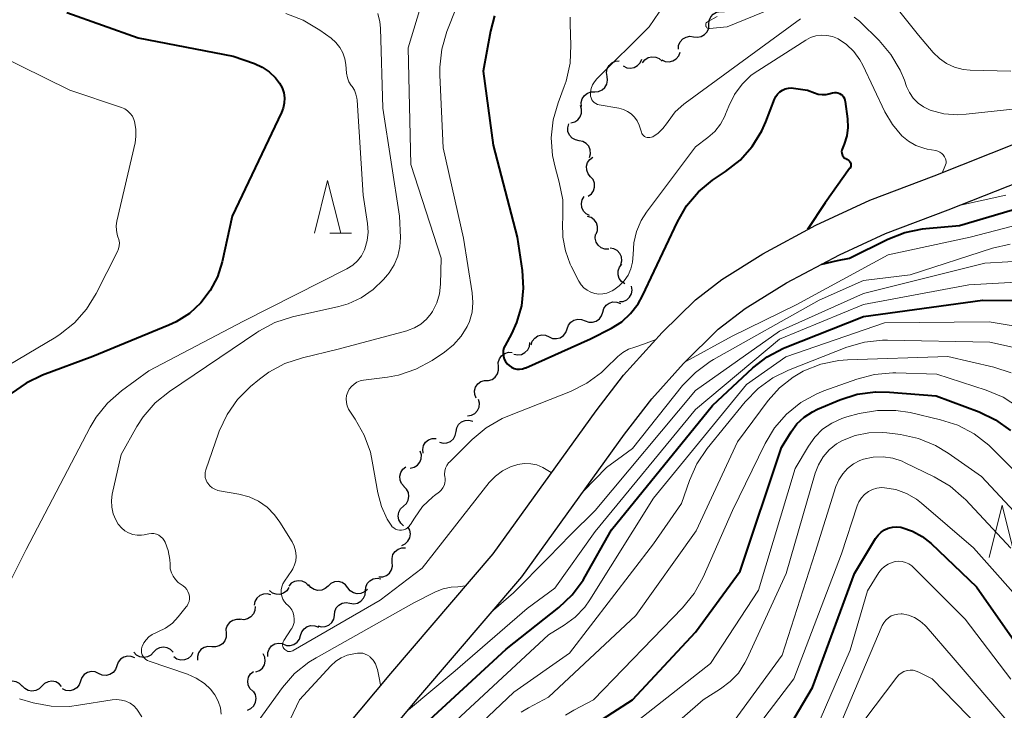
# Model space of a CAD drawing. Units: metres. Extents: x -68000 to -66000, y 21000 to 22500.
# Drawn here: x -67353 to -67260, y 21380 to 21446 of the extents above; entities that cross this region are included whole.
import ezdxf

# ---------------------------------------------------------------- set-up
doc = ezdxf.new("R2010")
doc.units = ezdxf.units.M
for name, color, linetype, lineweight in [('210100_道路縁(街区線)', 7, 'Continuous', 30), ('510200_細流', 7, 'Continuous', 30), ('633200_針葉樹林', 7, 'Continuous', 13), ('710100_等高線(計曲線)', 7, 'Continuous', 40), ('710200_等高線(主曲線)', 7, 'Continuous', 13)]:
    doc.layers.add(name, color=color, linetype=linetype, lineweight=lineweight)

msp = doc.modelspace()

# ---------------------------------------------------------------- linework, layer by layer
at = {"layer": '210100_道路縁(街区線)', "linetype": 'Continuous', "lineweight": 30, "flags": 128}
for points in [[(-67347.78, 21349.9), (-67338.56, 21359.52), (-67332.89, 21365.67), (-67318, 21383.5), (-67308.26, 21394.87), (-67298.46, 21408.49), (-67295.85, 21411.88), (-67292.16, 21415.95), (-67289.01, 21419.04), (-67286.48, 21420.98), (-67282.58, 21423.43), (-67277.54, 21426.13), (-67272.4, 21428.51), (-67266.28, 21430.83), (-67258.23, 21434.03)], [(-67345.23, 21347.49), (-67335.97, 21357.16), (-67330.27, 21363.35), (-67315.33, 21381.24), (-67305.51, 21392.69), (-67295.76, 21406.26), (-67293.15, 21409.63), (-67290.14, 21412.99), (-67286.83, 21416.25), (-67284.28, 21418.21), (-67280.33, 21420.67), (-67275.28, 21423.33), (-67270.91, 21425.34), (-67264.95, 21427.59), (-67257, 21430.74)]]:
    msp.add_lwpolyline(points, dxfattribs=at)
at = {"layer": '510200_細流', "linetype": 'Continuous', "lineweight": 30, "flags": 128}
for points in [[(-67287.718, 21445.246), (-67287.692, 21445.612), (-67287.549, 21445.95), (-67287.305, 21446.225), (-67286.986, 21446.407), (-67286.626, 21446.477), (-67286.262, 21446.427)], [(-67289.174, 21444.065), (-67288.81, 21444.015), (-67288.451, 21444.085), (-67288.132, 21444.267), (-67287.888, 21444.542), (-67287.744, 21444.88), (-67287.718, 21445.246)], [(-67290.63, 21442.883), (-67290.604, 21443.249), (-67290.461, 21443.587), (-67290.217, 21443.862), (-67289.898, 21444.044), (-67289.538, 21444.115), (-67289.174, 21444.065)], [(-67297.417, 21440.296), (-67297.47, 21440.659), (-67297.403, 21441.02), (-67297.224, 21441.342), (-67296.952, 21441.587), (-67296.616, 21441.734), (-67296.25, 21441.764)], [(-67295.874, 21441.29), (-67295.546, 21441.124), (-67295.182, 21441.075), (-67294.822, 21441.143), (-67294.502, 21441.324), (-67294.257, 21441.597), (-67294.113, 21441.935)], [(-67294.04, 21441.599), (-67293.811, 21441.886), (-67293.501, 21442.082), (-67293.144, 21442.17), (-67292.778, 21442.139), (-67292.442, 21441.993), (-67292.171, 21441.745)], [(-67292.203, 21441.881), (-67291.869, 21441.728), (-67291.504, 21441.692), (-67291.146, 21441.773), (-67290.833, 21441.967), (-67290.598, 21442.249), (-67290.468, 21442.592)], [(-67298.584, 21438.829), (-67298.218, 21438.858), (-67297.882, 21439.005), (-67297.609, 21439.251), (-67297.43, 21439.572), (-67297.363, 21439.933), (-67297.417, 21440.296)], [(-67299.845, 21437.442), (-67299.87, 21437.808), (-67299.776, 21438.162), (-67299.573, 21438.469), (-67299.282, 21438.694), (-67298.936, 21438.814), (-67298.569, 21438.815)], [(-67300.844, 21435.869), (-67300.489, 21435.961), (-67300.183, 21436.163), (-67299.957, 21436.453), (-67299.836, 21436.8), (-67299.832, 21437.167), (-67299.947, 21437.516)], [(-67300.071, 21434.178), (-67300.431, 21434.25), (-67300.748, 21434.434), (-67300.991, 21434.711), (-67301.131, 21435.05), (-67301.156, 21435.416), (-67301.061, 21435.771)], [(-67299.082, 21432.586), (-67298.986, 21432.94), (-67299.011, 21433.306), (-67299.151, 21433.645), (-67299.394, 21433.922), (-67299.711, 21434.106), (-67300.071, 21434.178)], [(-67298.983, 21430.756), (-67299.22, 21431.036), (-67299.353, 21431.378), (-67299.37, 21431.746), (-67299.268, 21432.098), (-67299.059, 21432.4), (-67298.763, 21432.618)], [(-67299.204, 21428.894), (-67298.908, 21429.111), (-67298.699, 21429.413), (-67298.597, 21429.765), (-67298.614, 21430.133), (-67298.747, 21430.475), (-67298.983, 21430.756)], [(-67299.079, 21427.059), (-67299.405, 21427.227), (-67299.659, 21427.492), (-67299.816, 21427.825), (-67299.856, 21428.19), (-67299.779, 21428.549), (-67299.59, 21428.863)], [(-67298.452, 21425.299), (-67298.321, 21425.642), (-67298.309, 21426.009), (-67298.414, 21426.361), (-67298.627, 21426.66), (-67298.924, 21426.876), (-67299.275, 21426.984)], [(-67297.249, 21423.872), (-67297.617, 21423.877), (-67297.962, 21424.001), (-67298.251, 21424.229), (-67298.45, 21424.537), (-67298.541, 21424.893), (-67298.512, 21425.259)], [(-67296.104, 21422.395), (-67296.017, 21422.752), (-67296.05, 21423.117), (-67296.198, 21423.453), (-67296.446, 21423.724), (-67296.768, 21423.902), (-67297.129, 21423.965)], [(-67295.729, 21420.578), (-67296.031, 21420.787), (-67296.249, 21421.082), (-67296.362, 21421.432), (-67296.356, 21421.799), (-67296.234, 21422.145), (-67296.006, 21422.433)], [(-67296.242, 21418.868), (-67295.876, 21418.897), (-67295.54, 21419.043), (-67295.267, 21419.289), (-67295.088, 21419.61), (-67295.02, 21419.971), (-67295.074, 21420.334)], [(-67297.821, 21417.877), (-67297.714, 21418.228), (-67297.499, 21418.525), (-67297.199, 21418.739), (-67296.848, 21418.844), (-67296.481, 21418.833), (-67296.138, 21418.703)], [(-67299.504, 21417.051), (-67299.161, 21416.921), (-67298.794, 21416.909), (-67298.443, 21417.015), (-67298.143, 21417.228), (-67297.928, 21417.526), (-67297.821, 21417.877)], [(-67301.215, 21416.283), (-67301.093, 21416.63), (-67300.867, 21416.918), (-67300.559, 21417.12), (-67300.204, 21417.211), (-67299.838, 21417.185), (-67299.5, 21417.042)], [(-67304.648, 21414.775), (-67304.525, 21415.121), (-67304.297, 21415.408), (-67303.988, 21415.608), (-67303.632, 21415.698), (-67303.266, 21415.67), (-67302.929, 21415.524)], [(-67302.929, 21415.524), (-67302.592, 21415.379), (-67302.226, 21415.351), (-67301.87, 21415.44), (-67301.562, 21415.64), (-67301.333, 21415.927), (-67301.21, 21416.273)], [(-67306.275, 21413.866), (-67305.914, 21413.798), (-67305.551, 21413.851), (-67305.223, 21414.016), (-67304.966, 21414.279), (-67304.806, 21414.609), (-67304.762, 21414.974)], [(-67307.746, 21412.709), (-67307.761, 21413.076), (-67307.657, 21413.428), (-67307.445, 21413.729), (-67307.149, 21413.945), (-67306.799, 21414.056), (-67306.432, 21414.047)], [(-67309.059, 21411.371), (-67308.692, 21411.363), (-67308.342, 21411.473), (-67308.046, 21411.69), (-67307.834, 21411.991), (-67307.73, 21412.342), (-67307.746, 21412.709)], [(-67309.875, 21409.687), (-67310.01, 21410.028), (-67310.027, 21410.394), (-67309.927, 21410.748), (-67309.718, 21411.05), (-67309.425, 21411.27), (-67309.075, 21411.383)], [(-67310.678, 21407.993), (-67310.316, 21408.055), (-67309.994, 21408.231), (-67309.745, 21408.5), (-67309.595, 21408.836), (-67309.56, 21409.201), (-67309.646, 21409.558)], [(-67311.785, 21406.504), (-67311.716, 21406.865), (-67311.534, 21407.183), (-67311.258, 21407.427), (-67310.92, 21407.57), (-67310.554, 21407.597), (-67310.199, 21407.504)], [(-67313.372, 21405.505), (-67313.017, 21405.412), (-67312.651, 21405.439), (-67312.312, 21405.581), (-67312.037, 21405.825), (-67311.855, 21406.144), (-67311.785, 21406.504)], [(-67314.914, 21404.454), (-67314.951, 21404.819), (-67314.867, 21405.176), (-67314.673, 21405.489), (-67314.39, 21405.722), (-67314.047, 21405.853), (-67313.68, 21405.865)], [(-67316.132, 21403.03), (-67315.774, 21403.113), (-67315.463, 21403.306), (-67315.228, 21403.589), (-67315.098, 21403.932), (-67315.083, 21404.299), (-67315.188, 21404.651)], [(-67316.719, 21401.291), (-67316.965, 21401.564), (-67317.109, 21401.901), (-67317.138, 21402.268), (-67317.048, 21402.624), (-67316.849, 21402.932), (-67316.561, 21403.16)], [(-67316.784, 21399.418), (-67316.511, 21399.665), (-67316.334, 21399.986), (-67316.268, 21400.346), (-67316.321, 21400.71), (-67316.488, 21401.037), (-67316.752, 21401.293)], [(-67316.769, 21397.543), (-67317.041, 21397.791), (-67317.217, 21398.112), (-67317.282, 21398.474), (-67317.227, 21398.837), (-67317.06, 21399.164), (-67316.795, 21399.418)], [(-67316.955, 21395.685), (-67316.621, 21395.837), (-67316.355, 21396.089), (-67316.182, 21396.413), (-67316.123, 21396.776), (-67316.183, 21397.138), (-67316.357, 21397.462)], [(-67317.848, 21394.082), (-67317.876, 21394.448), (-67317.784, 21394.803), (-67317.582, 21395.111), (-67317.293, 21395.337), (-67316.947, 21395.459), (-67316.58, 21395.463)], [(-67319.117, 21392.701), (-67318.75, 21392.705), (-67318.404, 21392.827), (-67318.115, 21393.053), (-67317.913, 21393.361), (-67317.821, 21393.716), (-67317.848, 21394.082)], [(-67325.829, 21391.85), (-67326.087, 21392.112), (-67326.415, 21392.275), (-67326.779, 21392.325), (-67327.14, 21392.255), (-67327.459, 21392.075), (-67327.703, 21391.8)], [(-67322.088, 21391.658), (-67322.316, 21391.946), (-67322.624, 21392.145), (-67322.98, 21392.235), (-67323.347, 21392.206), (-67323.684, 21392.061), (-67323.957, 21391.816)], [(-67320.412, 21391.349), (-67320.38, 21391.715), (-67320.232, 21392.05), (-67319.984, 21392.322), (-67319.662, 21392.499), (-67319.301, 21392.564), (-67318.938, 21392.509)], [(-67327.691, 21391.662), (-67327.898, 21391.359), (-67328.192, 21391.14), (-67328.542, 21391.025), (-67328.909, 21391.03), (-67329.255, 21391.151), (-67329.544, 21391.378)], [(-67323.957, 21391.816), (-67324.229, 21391.57), (-67324.567, 21391.425), (-67324.933, 21391.396), (-67325.289, 21391.486), (-67325.597, 21391.685), (-67325.825, 21391.973)], [(-67320.22, 21391.5), (-67320.493, 21391.254), (-67320.83, 21391.11), (-67321.197, 21391.081), (-67321.552, 21391.171), (-67321.861, 21391.37), (-67322.088, 21391.658)], [(-67321.885, 21390.189), (-67321.522, 21390.134), (-67321.161, 21390.199), (-67320.84, 21390.376), (-67320.592, 21390.648), (-67320.443, 21390.983), (-67320.412, 21391.349)], [(-67329.394, 21390.964), (-67329.748, 21391.065), (-67330.114, 21391.045), (-67330.455, 21390.91), (-67330.735, 21390.671), (-67330.924, 21390.357), (-67331.001, 21389.998)], [(-67323.359, 21389.03), (-67323.327, 21389.396), (-67323.179, 21389.731), (-67322.931, 21390.003), (-67322.609, 21390.18), (-67322.248, 21390.245), (-67321.885, 21390.189)], [(-67330.906, 21389.864), (-67330.926, 21389.497), (-67331.064, 21389.157), (-67331.303, 21388.878), (-67331.619, 21388.692), (-67331.978, 21388.615), (-67332.342, 21388.659)], [(-67332.307, 21388.619), (-67332.674, 21388.642), (-67333.027, 21388.544), (-67333.332, 21388.339), (-67333.554, 21388.047), (-67333.672, 21387.699), (-67333.67, 21387.332)], [(-67324.948, 21388.037), (-67324.594, 21387.94), (-67324.228, 21387.962), (-67323.888, 21388.101), (-67323.61, 21388.342), (-67323.424, 21388.658), (-67323.35, 21389.017)], [(-67333.67, 21387.332), (-67333.668, 21386.965), (-67333.786, 21386.617), (-67334.009, 21386.324), (-67334.313, 21386.119), (-67334.667, 21386.022), (-67335.033, 21386.044)], [(-67326.574, 21387.107), (-67326.461, 21387.456), (-67326.241, 21387.75), (-67325.938, 21387.959), (-67325.585, 21388.059), (-67325.218, 21388.041), (-67324.877, 21387.905)], [(-67329.707, 21385.115), (-67329.697, 21385.482), (-67329.568, 21385.826), (-67329.336, 21386.112), (-67329.025, 21386.307), (-67328.669, 21386.393), (-67328.303, 21386.359)], [(-67328.271, 21386.309), (-67327.929, 21386.173), (-67327.563, 21386.156), (-67327.21, 21386.255), (-67326.907, 21386.464), (-67326.687, 21386.758), (-67326.574, 21387.107)], [(-67340.563, 21385.51), (-67340.814, 21385.242), (-67341.138, 21385.07), (-67341.501, 21385.01), (-67341.863, 21385.07), (-67342.187, 21385.242), (-67342.438, 21385.51)], [(-67338.688, 21385.51), (-67338.939, 21385.778), (-67339.263, 21385.95), (-67339.625, 21386.01), (-67339.988, 21385.95), (-67340.312, 21385.778), (-67340.563, 21385.51)], [(-67336.814, 21385.488), (-67336.999, 21385.171), (-67337.276, 21384.931), (-67337.617, 21384.792), (-67337.983, 21384.77), (-67338.337, 21384.865), (-67338.642, 21385.07)], [(-67335.033, 21386.044), (-67335.4, 21386.067), (-67335.753, 21385.969), (-67336.058, 21385.764), (-67336.28, 21385.471), (-67336.398, 21385.124), (-67336.396, 21384.757)], [(-67342.349, 21384.972), (-67342.685, 21385.119), (-67343.051, 21385.149), (-67343.407, 21385.06), (-67343.717, 21384.862), (-67343.946, 21384.575), (-67344.07, 21384.23)], [(-67330.839, 21383.644), (-67330.496, 21383.775), (-67330.214, 21384.009), (-67330.021, 21384.322), (-67329.939, 21384.68), (-67329.976, 21385.045), (-67330.129, 21385.379)], [(-67345.793, 21383.49), (-67346.129, 21383.639), (-67346.495, 21383.67), (-67346.851, 21383.583), (-67347.162, 21383.386), (-67347.393, 21383.101), (-67347.518, 21382.756)], [(-67344.07, 21384.23), (-67344.195, 21383.884), (-67344.424, 21383.598), (-67344.734, 21383.399), (-67345.09, 21383.311), (-67345.455, 21383.341), (-67345.792, 21383.487)], [(-67331.131, 21381.819), (-67331.39, 21382.079), (-67331.551, 21382.408), (-67331.599, 21382.773), (-67331.527, 21383.133), (-67331.344, 21383.451), (-67331.068, 21383.693)], [(-67353.061, 21382.297), (-67353.323, 21382.555), (-67353.653, 21382.714), (-67354.017, 21382.76), (-67354.378, 21382.685), (-67354.695, 21382.501), (-67354.935, 21382.223)], [(-67349.313, 21382.244), (-67349.557, 21382.518), (-67349.877, 21382.698), (-67350.237, 21382.766), (-67350.602, 21382.715), (-67350.93, 21382.551), (-67351.187, 21382.289)], [(-67347.518, 21382.756), (-67347.644, 21382.411), (-67347.875, 21382.126), (-67348.186, 21381.928), (-67348.542, 21381.842), (-67348.908, 21381.873), (-67349.244, 21382.021)], [(-67351.187, 21382.289), (-67351.445, 21382.027), (-67351.773, 21381.863), (-67352.137, 21381.812), (-67352.497, 21381.88), (-67352.817, 21382.06), (-67353.062, 21382.334)], [(-67331.627, 21380.02), (-67331.296, 21380.178), (-67331.033, 21380.434), (-67330.867, 21380.761), (-67330.814, 21381.125), (-67330.879, 21381.486), (-67331.058, 21381.806)]]:
    msp.add_lwpolyline(points, dxfattribs=at)
at = {"layer": '633200_針葉樹林', "linetype": 'Continuous', "lineweight": 13}
msp.add_line((-67323.802, 21425.38), (-67321.718, 21425.38), dxfattribs=at)
at = {"layer": '633200_針葉樹林', "linetype": 'Continuous', "lineweight": 13, "flags": 128}
for points in [[(-67325.26, 21425.38), (-67324.01, 21430.38), (-67322.76, 21425.38)], [(-67261.07, 21394.52), (-67259.82, 21399.52), (-67258.57, 21394.52)]]:
    msp.add_lwpolyline(points, dxfattribs=at)
at = {"layer": '710100_等高線(計曲線)', "linetype": 'Continuous', "lineweight": 40, "flags": 128}
for points, elevation in [([(-67348.82, 21446.39), (-67342.03, 21443.97), (-67333, 21442.22), (-67330.97, 21441.52), (-67330.23, 21441.19), (-67329.55, 21440.73), (-67328.96, 21440.16), (-67328.57, 21439.65), (-67328.34, 21439.21)], 290), ([(-67308.13, 21446.07), (-67308.51, 21444.61), (-67309.19, 21440.81), (-67308.24, 21433.76), (-67305.97, 21425), (-67305.48, 21421.82), (-67305.38, 21420.15), (-67305.56, 21418.48), (-67306.03, 21416.87), (-67306.52, 21415.81), (-67307.12, 21414.7), (-67307.23, 21414.46), (-67307.29, 21414.2), (-67307.3, 21413.93), (-67307.27, 21413.67), (-67307.19, 21413.41), (-67307.07, 21413.17), (-67306.91, 21412.96), (-67306.72, 21412.78), (-67306.5, 21412.63), (-67306.25, 21412.52), (-67305.99, 21412.46), (-67305.73, 21412.45), (-67305.46, 21412.48), (-67305.21, 21412.56), (-67305.15, 21412.58), (-67299, 21415.32), (-67297, 21416.35), (-67296.02, 21416.96), (-67295.17, 21417.74), (-67294.46, 21418.65), (-67294.04, 21419.41), (-67290.72, 21426.47), (-67289.84, 21427.97), (-67288.71, 21429.3), (-67287.37, 21430.42), (-67287.19, 21430.55), (-67286.13, 21431.25), (-67284.76, 21432.33), (-67283.61, 21433.64), (-67282.7, 21435.12), (-67282.32, 21435.97), (-67281.49, 21438.12), (-67281.35, 21438.39), (-67281.18, 21438.62), (-67280.97, 21438.83), (-67280.72, 21438.99)], 280), ([(-67328.34, 21439.21), (-67328.18, 21438.74), (-67328.11, 21438.25), (-67328.13, 21437.75), (-67328.23, 21437.26), (-67328.38, 21436.86), (-67333.08, 21427), (-67334.04, 21422.66), (-67334.48, 21421.24), (-67335.17, 21419.93), (-67336.07, 21418.75), (-67337.16, 21417.75), (-67338.42, 21416.95), (-67339.12, 21416.62), (-67346.34, 21413.66), (-67351.13, 21411.88), (-67352.7, 21411.13), (-67354.12, 21410.12)], 290), ([(-67280.72, 21438.99), (-67280.45, 21439.11), (-67280.16, 21439.18), (-67279.87, 21439.2), (-67279.67, 21439.19), (-67278.34, 21439), (-67277.67, 21438.73), (-67277.31, 21438.61), (-67276.93, 21438.56), (-67276.56, 21438.58), (-67276.3, 21438.63), (-67275.95, 21438.73), (-67275.78, 21438.75), (-67275.62, 21438.75), (-67275.45, 21438.72), (-67275.29, 21438.66), (-67275.15, 21438.58), (-67275.02, 21438.47), (-67274.92, 21438.34), (-67274.83, 21438.2), (-67274.78, 21438.04), (-67274.75, 21437.92), (-67274.53, 21436.25), (-67274.49, 21435.44), (-67274.6, 21434.63), (-67274.85, 21433.84), (-67275.03, 21433.39), (-67275.07, 21433.27), (-67275.09, 21433.14), (-67275.08, 21433.01), (-67275.05, 21432.88), (-67275, 21432.76), (-67274.93, 21432.65), (-67274.85, 21432.56), (-67274.74, 21432.48), (-67274.63, 21432.42), (-67274.59, 21432.41), (-67274.5, 21432.36), (-67274.42, 21432.31), (-67274.35, 21432.24), (-67274.29, 21432.15), (-67274.25, 21432.06), (-67274.22, 21431.97), (-67274.21, 21431.87), (-67274.22, 21431.77), (-67274.25, 21431.67), (-67274.29, 21431.58), (-67274.33, 21431.52), (-67276.66, 21428.27), (-67278.33, 21425.73)], 280), ([(-67276.97, 21422.43), (-67275.48, 21422.77), (-67274.33, 21423), (-67270.71, 21424.82), (-67269.09, 21425.46), (-67267.39, 21425.81), (-67267.09, 21425.84), (-67263.88, 21426.12), (-67256.05, 21428.42)], 280), ([(-67325.3, 21369.29), (-67323.81, 21370.3), (-67320.26, 21373.75), (-67315.14, 21378.32), (-67307, 21385.82), (-67302.01, 21389.78), (-67300.74, 21390.97), (-67299.7, 21392.37), (-67299.49, 21392.72), (-67297, 21397.16), (-67287.39, 21409), (-67283.55, 21412.56), (-67282.17, 21413.62), (-67280.63, 21414.43), (-67280.45, 21414.51), (-67273, 21417.46), (-67261.68, 21419), (-67257.13, 21418.97)], 290), ([(-67300.7, 21377.3), (-67294.99, 21381), (-67289, 21387.44), (-67284.76, 21393.24), (-67280.83, 21405), (-67279.91, 21406.48), (-67279.35, 21407.24), (-67278.66, 21407.88), (-67277.86, 21408.4), (-67277.4, 21408.63), (-67275.26, 21409.52), (-67273.6, 21410.06), (-67271.88, 21410.29), (-67270.55, 21410.27), (-67266.1, 21409.9), (-67262.02, 21408.38), (-67260.45, 21407.63), (-67259.03, 21406.62)], 300), ([(-67283.73, 21372.23), (-67277.85, 21382.15), (-67273.88, 21393), (-67271.86, 21396.35), (-67271.63, 21396.67), (-67271.34, 21396.95), (-67271.01, 21397.17), (-67270.65, 21397.33), (-67270.26, 21397.43), (-67269.87, 21397.45), (-67269.47, 21397.41), (-67269.38, 21397.39), (-67268.36, 21397.05), (-67267.42, 21396.54), (-67266.56, 21395.85), (-67262.27, 21391.73), (-67257.52, 21385)], 310)]:
    msp.add_lwpolyline(points, dxfattribs=dict(at, elevation=elevation))
at = {"layer": '710200_等高線(主曲線)', "linetype": 'Continuous', "lineweight": 13, "flags": 128}
for points, elevation in [([(-67290.07, 21449.93), (-67293.41, 21445), (-67298.39, 21440.07), (-67298.62, 21439.79), (-67298.8, 21439.48), (-67298.93, 21439.14), (-67298.99, 21438.79), (-67299, 21438.6), (-67298.98, 21438.42), (-67298.94, 21438.25), (-67298.86, 21438.08), (-67298.76, 21437.94), (-67298.63, 21437.81), (-67298.49, 21437.71), (-67298.32, 21437.63), (-67298.15, 21437.59), (-67296.28, 21437.26), (-67295.86, 21437.15), (-67295.46, 21436.97), (-67295.11, 21436.72), (-67294.8, 21436.41), (-67294.55, 21436.06), (-67294.37, 21435.66), (-67294.33, 21435.56), (-67294.15, 21435), (-67294.1, 21434.88), (-67294.03, 21434.77), (-67293.94, 21434.67), (-67293.84, 21434.59), (-67293.72, 21434.53), (-67293.59, 21434.49), (-67293.46, 21434.47), (-67293.33, 21434.48), (-67293.2, 21434.51), (-67293.07, 21434.56), (-67292.55, 21434.9), (-67292.1, 21435.33), (-67291.77, 21435.77), (-67291.61, 21436.02), (-67290.93, 21436.91), (-67290.1, 21437.67), (-67289.98, 21437.76), (-67279, 21445.76)], 276), ([(-67286.95, 21446), (-67287.85, 21445.5), (-67287.9, 21445.47), (-67287.95, 21445.43), (-67287.98, 21445.38), (-67288.01, 21445.32), (-67288.03, 21445.26), (-67288.03, 21445.2), (-67288.03, 21445.14), (-67288.01, 21445.08), (-67287.99, 21445.03), (-67287.95, 21444.98), (-67287.91, 21444.93), (-67287.86, 21444.9), (-67287.81, 21444.87), (-67287.75, 21444.85), (-67287.69, 21444.85), (-67287.65, 21444.85), (-67285.99, 21445), (-67275, 21449.51)], 274), ([(-67271.33, 21448.7), (-67267.78, 21444.22), (-67266.39, 21442.58), (-67265.79, 21442), (-67265.1, 21441.52), (-67264.34, 21441.17), (-67263.53, 21440.96), (-67262.85, 21440.89), (-67259, 21440.79)], 274), ([(-67314.94, 21447.65), (-67316.33, 21443), (-67316.1, 21431.9), (-67313.2, 21423), (-67313.27, 21420.52), (-67313.37, 21419.62), (-67313.62, 21418.75), (-67314.03, 21417.94), (-67314.15, 21417.74), (-67314.6, 21417.2), (-67315.13, 21416.73), (-67315.73, 21416.37), (-67316.39, 21416.12), (-67316.46, 21416.1), (-67323, 21414.36), (-67326.4, 21413.54), (-67328.06, 21412.99), (-67329.59, 21412.16), (-67330.49, 21411.5), (-67331.33, 21410.79), (-67332.57, 21409.56), (-67333.57, 21408.14), (-67334.32, 21406.56), (-67334.39, 21406.35), (-67335.59, 21402.86), (-67335.64, 21402.62), (-67335.66, 21402.37), (-67335.64, 21402.13), (-67335.57, 21401.89), (-67335.46, 21401.67), (-67335.41, 21401.59), (-67335.22, 21401.36), (-67334.99, 21401.17), (-67334.73, 21401.02), (-67334.45, 21400.91), (-67334.29, 21400.88), (-67332.44, 21400.56)], 284), ([(-67311.73, 21446.89), (-67312.65, 21444.56), (-67313.15, 21442.89), (-67313.34, 21441.16), (-67313.33, 21440.41), (-67313, 21433.5), (-67311.08, 21424.92), (-67310.24, 21419.7), (-67310.17, 21418.79), (-67310.26, 21417.87), (-67310.51, 21416.99), (-67310.72, 21416.52), (-67311.3, 21415.58), (-67312.03, 21414.75), (-67312.89, 21414.06), (-67314.07, 21413.28), (-67315.6, 21412.45), (-67317.25, 21411.89), (-67318.32, 21411.69), (-67320.59, 21411.4), (-67320.91, 21411.33), (-67321.21, 21411.2), (-67321.49, 21411.03), (-67321.74, 21410.8), (-67321.94, 21410.54), (-67322.09, 21410.25), (-67322.19, 21409.93), (-67322.24, 21409.61), (-67322.22, 21409.28), (-67322.15, 21408.95), (-67322.03, 21408.65), (-67321.9, 21408.44), (-67321.39, 21407.69), (-67320.52, 21406.18), (-67319.93, 21404.54), (-67319.75, 21403.69), (-67319.23, 21400.67), (-67318.89, 21399.39), (-67318.33, 21398.18), (-67317.97, 21397.61), (-67317.85, 21397.46), (-67317.7, 21397.34), (-67317.53, 21397.24), (-67317.35, 21397.17), (-67317.16, 21397.14), (-67316.97, 21397.14), (-67316.78, 21397.17), (-67316.6, 21397.24), (-67316.44, 21397.33), (-67316.29, 21397.46), (-67316.17, 21397.6), (-67316.12, 21397.67), (-67315.75, 21398.28), (-67314.96, 21399.38)], 282), ([(-67319.22, 21446.27), (-67319.02, 21445.5), (-67318.96, 21444.87), (-67318.74, 21437.26), (-67317.16, 21427), (-67317.08, 21424.97), (-67317.12, 21424.08), (-67317.32, 21423.2), (-67317.67, 21422.37), (-67318.15, 21421.61), (-67318.32, 21421.41), (-67318.69, 21420.97), (-67319.67, 21420.02), (-67320.8, 21419.24), (-67322.05, 21418.67), (-67322.92, 21418.42), (-67327.35, 21417.42), (-67329.01, 21416.88), (-67330.55, 21416.07), (-67330.73, 21415.95), (-67339.06, 21410.33), (-67340.41, 21409.23), (-67341.56, 21407.92), (-67342.16, 21406.98), (-67343.66, 21404.34), (-67344.5, 21400.56), (-67344.58, 21399.94), (-67344.55, 21399.31), (-67344.41, 21398.69), (-67344.17, 21398.11), (-67343.92, 21397.7), (-67343.9, 21397.67), (-67343.63, 21397.35), (-67343.31, 21397.08), (-67342.94, 21396.87), (-67342.55, 21396.73)], 286), ([(-67327.97, 21446.27), (-67326.34, 21445.66), (-67324.74, 21444.71), (-67323.67, 21443.92), (-67323.21, 21443.53), (-67322.84, 21443.06), (-67322.54, 21442.53), (-67322.35, 21441.96), (-67322.26, 21441.44), (-67322.19, 21440.59), (-67322.11, 21440.17), (-67321.97, 21439.78), (-67321.76, 21439.42), (-67321.68, 21439.32), (-67321.46, 21438.98), (-67321.31, 21438.62), (-67321.22, 21438.23), (-67321.2, 21438.05)], 288), ([(-67300.91, 21445.93), (-67300.93, 21445.27), (-67300.85, 21443.28), (-67300.93, 21441.54), (-67301.31, 21439.84), (-67301.5, 21439.32), (-67302.08, 21437.79), (-67302.55, 21436.15), (-67302.72, 21434.46), (-67302.6, 21432.76), (-67302.35, 21431.65), (-67301.96, 21430.25), (-67301.63, 21428.54), (-67301.61, 21426.75), (-67301.64, 21426.36), (-67301.63, 21425.01), (-67301.38, 21423.69), (-67300.91, 21422.43), (-67300.82, 21422.25), (-67300.09, 21420.81), (-67299.88, 21420.48), (-67299.62, 21420.19), (-67299.31, 21419.95), (-67298.97, 21419.76), (-67298.59, 21419.64), (-67298.2, 21419.59), (-67297.81, 21419.6), (-67297.43, 21419.68), (-67297.07, 21419.83), (-67296.93, 21419.9), (-67296.78, 21419.99), (-67296.25, 21420.38), (-67295.79, 21420.85), (-67295.41, 21421.4), (-67295.14, 21422), (-67294.98, 21422.64), (-67294.93, 21423.36), (-67294.87, 21424.47), (-67294.61, 21425.55), (-67294.17, 21426.58), (-67293.66, 21427.37), (-67289, 21433.61), (-67287.83, 21434.48), (-67287.17, 21435.06), (-67286.63, 21435.74), (-67286.21, 21436.51), (-67286.13, 21436.7), (-67285.83, 21437.48), (-67285.29, 21438.57), (-67284.57, 21439.56), (-67283.69, 21440.4), (-67283.07, 21440.84)], 278), ([(-67273.89, 21445.94), (-67273.39, 21445.54), (-67273.33, 21445.49), (-67271.53, 21443.72), (-67270.4, 21442.39), (-67269.51, 21440.89), (-67269.12, 21439.94), (-67268.91, 21439.34), (-67268.64, 21438.75), (-67268.27, 21438.22), (-67267.82, 21437.76), (-67267.29, 21437.39), (-67266.66, 21437.09), (-67265.36, 21436.75), (-67264.02, 21436.65), (-67263.25, 21436.69)], 276), ([(-67283.07, 21440.84), (-67278.51, 21443.75), (-67278.04, 21444), (-67277.54, 21444.16), (-67277.01, 21444.23), (-67276.49, 21444.2), (-67275.97, 21444.09), (-67275.49, 21443.89), (-67275.43, 21443.86), (-67274.63, 21443.32), (-67273.93, 21442.66), (-67273.36, 21441.88), (-67273.09, 21441.38), (-67270.97, 21436.92), (-67270.26, 21435.71), (-67269.35, 21434.65), (-67268.73, 21434.13), (-67268.02, 21433.73), (-67267.26, 21433.46), (-67266.95, 21433.39), (-67266.13, 21433.24), (-67265.93, 21433.18), (-67265.74, 21433.09), (-67265.57, 21432.97), (-67265.42, 21432.82), (-67265.3, 21432.64), (-67265.21, 21432.45), (-67265.16, 21432.24), (-67265.15, 21432.03), (-67265.26, 21431.73), (-67265.48, 21431.19)], 278), ([(-67355.57, 21442.43), (-67348.53, 21439), (-67343.62, 21437.33), (-67343.31, 21437.2), (-67343.03, 21437.01), (-67342.78, 21436.77), (-67342.58, 21436.5), (-67342.43, 21436.2), (-67342.37, 21436), (-67342.24, 21435.29), (-67342.24, 21434.58), (-67342.33, 21433.99), (-67344.06, 21426.52), (-67344.12, 21426.09), (-67344.1, 21425.67), (-67344.02, 21425.25), (-67343.95, 21425.05), (-67343.86, 21424.77), (-67343.82, 21424.47), (-67343.84, 21424.18), (-67343.91, 21423.89), (-67344, 21423.65), (-67346.02, 21419.63), (-67346.93, 21418.15), (-67348.09, 21416.84), (-67349.46, 21415.76), (-67349.87, 21415.5), (-67355.35, 21412.27)], 292), ([(-67263.25, 21436.69), (-67254.35, 21437.65), (-67252.2, 21438.46), (-67251.09, 21439.3), (-67249.15, 21440.86)], 276), ([(-67321.2, 21438.05), (-67320.63, 21429), (-67320.2, 21426.3), (-67320.14, 21425.49), (-67320.23, 21424.68), (-67320.45, 21423.9), (-67320.5, 21423.79), (-67320.78, 21423.24), (-67321.16, 21422.75), (-67321.61, 21422.33), (-67322.17, 21421.98), (-67332.01, 21417), (-67341, 21412.29), (-67343.63, 21410.37), (-67344.94, 21409.22), (-67346.03, 21407.87), (-67346.59, 21406.94), (-67352.7, 21395.3), (-67354.62, 21391.41)], 288), ([(-67263.79, 21428.04), (-67259.46, 21429.01)], 278), ([(-67289.92, 21413.18), (-67285.5, 21415.6), (-67279.42, 21418.58), (-67270.68, 21423.32), (-67262.86, 21425), (-67256.52, 21426.66)], 282), ([(-67299.65, 21400.84), (-67297.46, 21403.08), (-67295.95, 21404.21), (-67295, 21404.9), (-67290.22, 21410.88), (-67289.01, 21412.14), (-67287.61, 21413.17), (-67287.3, 21413.36), (-67277.23, 21419), (-67273, 21420.87), (-67268.58, 21421.42), (-67260.75, 21423.96), (-67259.05, 21424.35)], 284), ([(-67308.22, 21389.53), (-67306.33, 21391.18), (-67302.97, 21394.52), (-67300.89, 21396.68), (-67298.55, 21399), (-67289, 21410.41), (-67281, 21416.05), (-67273, 21419.66), (-67261.46, 21422.54), (-67257.08, 21422.78), (-67255.34, 21422.72), (-67253.63, 21422.36), (-67253.05, 21422.16)], 286), ([(-67316.31, 21380.05), (-67311.86, 21383.76), (-67305, 21389.67), (-67302.39, 21391.61), (-67298.53, 21397), (-67289, 21408.61), (-67281, 21415.29), (-67273, 21418.6), (-67263, 21420.46), (-67256.78, 21420.82)], 288), ([(-67336.48, 21356.61), (-67335.65, 21357.16), (-67332.83, 21359.75), (-67328.28, 21364.28), (-67326.36, 21366.28), (-67325, 21367.63), (-67313.97, 21377), (-67303, 21387.16), (-67301.49, 21388.08), (-67300.44, 21388.85), (-67299.54, 21389.8), (-67299.04, 21390.5), (-67293, 21400.19), (-67284.15, 21411), (-67280.39, 21413.61), (-67271, 21416.84), (-67261.04, 21416.96), (-67257.63, 21416.37)], 292), ([(-67314.96, 21399.38), (-67313.98, 21400.31), (-67313.84, 21400.42), (-67313.37, 21400.79), (-67313.19, 21400.95), (-67313.04, 21401.15), (-67312.92, 21401.37), (-67312.85, 21401.61), (-67312.82, 21401.85), (-67312.83, 21402.1), (-67312.84, 21402.17), (-67312.87, 21402.45), (-67312.85, 21402.74), (-67312.77, 21403.02), (-67312.66, 21403.28), (-67312.49, 21403.52), (-67312.38, 21403.63), (-67310.25, 21405.76), (-67308.91, 21406.87), (-67307.4, 21407.74), (-67306.87, 21407.97), (-67300.89, 21410.33), (-67299.33, 21411.11), (-67297.93, 21412.14), (-67297.55, 21412.5), (-67296.39, 21413.64), (-67295.91, 21414.04), (-67295.36, 21414.34), (-67294.78, 21414.55), (-67293.95, 21414.81), (-67292.85, 21415.23)], 282), ([(-67313, 21375.34), (-67306.29, 21381.71), (-67301, 21385.42), (-67293, 21395.84), (-67290.33, 21399.67), (-67289.58, 21401.85), (-67288.87, 21403.44), (-67287.88, 21404.9), (-67284.26, 21409.35), (-67283.05, 21410.61), (-67281.64, 21411.63), (-67280.15, 21412.36), (-67274.59, 21414.54), (-67272.92, 21415.03), (-67271.19, 21415.22), (-67270.74, 21415.22), (-67261, 21415.03), (-67258.54, 21414.47)], 294), ([(-67305.6, 21379.81), (-67304.89, 21380.23), (-67303, 21381.24), (-67294.68, 21389), (-67288.93, 21397.07), (-67285, 21405.53), (-67282.08, 21409.46), (-67280.99, 21410.68), (-67279.71, 21411.7), (-67278.74, 21412.26), (-67278.7, 21412.28), (-67277.08, 21412.92), (-67275.37, 21413.27), (-67274.55, 21413.33), (-67265, 21413.64), (-67260.61, 21412.64), (-67258.95, 21412.11)], 296), ([(-67301.38, 21379.52), (-67300.58, 21380), (-67298.69, 21381), (-67290.24, 21389.75), (-67289.14, 21391.1), (-67288.28, 21392.66), (-67285.49, 21399), (-67282.38, 21405.36), (-67281.48, 21406.85), (-67280.34, 21408.16), (-67278.98, 21409.26), (-67277.46, 21410.1), (-67276.78, 21410.37), (-67273.65, 21411.5), (-67271.96, 21411.95), (-67270.23, 21412.09), (-67269.95, 21412.09), (-67266.04, 21411.96), (-67261.34, 21410.45), (-67259.73, 21409.77), (-67258.27, 21408.83)], 298), ([(-67299, 21375.48), (-67287.56, 21384.44), (-67283, 21391.43), (-67279.5, 21403), (-67278.25, 21405.13), (-67277.64, 21405.99), (-67276.9, 21406.73), (-67276.03, 21407.32), (-67275.08, 21407.76), (-67274.61, 21407.91), (-67273.41, 21408.23), (-67271.69, 21408.53), (-67269.95, 21408.53), (-67268.57, 21408.31), (-67265.67, 21407.64), (-67264.02, 21407.11), (-67262.48, 21406.29), (-67261.1, 21405.21), (-67260.86, 21404.98), (-67256.94, 21401.06)], 302), ([(-67299, 21371.64), (-67288.28, 21381), (-67286.61, 21382.04), (-67285.69, 21382.72), (-67284.91, 21383.54), (-67284.29, 21384.5), (-67284.1, 21384.86), (-67280.36, 21393), (-67277.61, 21402.54), (-67277.3, 21403.36), (-67276.85, 21404.12), (-67276.27, 21404.78), (-67275.59, 21405.33), (-67275, 21405.67), (-67273.79, 21406.14), (-67272.52, 21406.4), (-67271.22, 21406.43), (-67270.79, 21406.38), (-67269.49, 21406.22), (-67267.78, 21405.86), (-67266.17, 21405.2), (-67264.95, 21404.47), (-67261.78, 21402.22), (-67256.9, 21397)], 304), ([(-67332.44, 21400.56), (-67331.48, 21400.3), (-67330.57, 21399.88), (-67329.75, 21399.31), (-67329.05, 21398.6), (-67328.54, 21397.9), (-67327.39, 21396.01), (-67327.18, 21395.6), (-67327.05, 21395.16), (-67327, 21394.7), (-67327, 21394.63), (-67327.04, 21394.22), (-67327.14, 21393.82), (-67327.32, 21393.44), (-67327.42, 21393.28), (-67328.11, 21392.28), (-67328.26, 21392.02), (-67328.36, 21391.74), (-67328.41, 21391.45), (-67328.41, 21391.15), (-67328.36, 21390.86), (-67328.25, 21390.58), (-67328.1, 21390.32), (-67327.91, 21390.1), (-67327.8, 21390), (-67327.59, 21389.79), (-67327.41, 21389.54), (-67327.28, 21389.26), (-67327.21, 21388.97), (-67327.18, 21388.67), (-67327.2, 21388.36), (-67327.28, 21388.07), (-67327.41, 21387.79), (-67327.47, 21387.7), (-67328.18, 21386.62), (-67328.24, 21386.52), (-67328.27, 21386.41), (-67328.29, 21386.3), (-67328.29, 21386.18), (-67328.26, 21386.06), (-67328.22, 21385.96), (-67328.16, 21385.86), (-67328.08, 21385.77), (-67327.99, 21385.7), (-67327.89, 21385.64), (-67327.78, 21385.6), (-67327.66, 21385.59), (-67327.54, 21385.59), (-67327.43, 21385.61), (-67327.32, 21385.66), (-67327.29, 21385.68), (-67319, 21390.47), (-67315, 21393.53), (-67308.62, 21401.65), (-67308.04, 21402.27), (-67307.36, 21402.78), (-67306.6, 21403.16), (-67305.89, 21403.39), (-67305.29, 21403.47), (-67304.68, 21403.45), (-67304.09, 21403.33), (-67303.52, 21403.1), (-67302.74, 21402.63)], 284), ([(-67297, 21369.64), (-67285.33, 21379), (-67280.75, 21385.25), (-67277.62, 21395), (-67275.63, 21401.28), (-67275.36, 21401.92), (-67274.99, 21402.5), (-67274.52, 21403.01), (-67273.97, 21403.43), (-67273.36, 21403.75), (-67273, 21403.88), (-67272.09, 21404.07), (-67271.15, 21404.1), (-67270.23, 21403.97), (-67269.34, 21403.68), (-67269.12, 21403.58), (-67266.28, 21402.21), (-67264.78, 21401.32), (-67263.46, 21400.19), (-67263.32, 21400.04), (-67259, 21395.42)], 306), ([(-67285.87, 21374.84), (-67279.65, 21383), (-67275.11, 21394.89), (-67273.62, 21399.44), (-67273.45, 21399.84), (-67273.21, 21400.21), (-67272.91, 21400.53), (-67272.55, 21400.8), (-67272.16, 21401), (-67271.74, 21401.13), (-67271.3, 21401.18), (-67271, 21401.17), (-67269.93, 21400.99), (-67268.91, 21400.62), (-67267.97, 21400.08), (-67267.48, 21399.69), (-67262.54, 21395.46), (-67257, 21389.19)], 308), ([(-67342.55, 21396.73), (-67342.14, 21396.66), (-67341.72, 21396.66), (-67341.47, 21396.7), (-67341.01, 21396.79), (-67340.77, 21396.81), (-67340.53, 21396.8), (-67340.29, 21396.74), (-67340.06, 21396.64), (-67339.86, 21396.5), (-67339.68, 21396.33), (-67339.54, 21396.14), (-67339.47, 21396), (-67339.17, 21395.19), (-67339.02, 21394.33), (-67339, 21393.9), (-67339, 21393.83), (-67338.97, 21393.45), (-67338.87, 21393.08), (-67338.71, 21392.74), (-67338.49, 21392.43), (-67338.22, 21392.16), (-67338.03, 21392.01), (-67337.76, 21391.83), (-67337.57, 21391.68), (-67337.41, 21391.5), (-67337.29, 21391.3), (-67337.2, 21391.07), (-67337.16, 21390.84), (-67337.15, 21390.6), (-67337.19, 21390.36), (-67337.26, 21390.14), (-67337.38, 21389.93), (-67337.45, 21389.83), (-67338.22, 21388.88), (-67338.77, 21388.29), (-67339.42, 21387.82), (-67340.17, 21387.45), (-67340.36, 21387.37), (-67340.71, 21387.21), (-67341.02, 21386.98), (-67341.28, 21386.71), (-67341.5, 21386.4), (-67341.65, 21386.05), (-67341.67, 21386), (-67341.71, 21385.82), (-67341.72, 21385.63), (-67341.7, 21385.45), (-67341.64, 21385.27), (-67341.56, 21385.11), (-67341.44, 21384.96), (-67341.31, 21384.83), (-67341.15, 21384.73), (-67340.99, 21384.66), (-67337.34, 21383.43), (-67336.5, 21383.06), (-67335.73, 21382.55), (-67335.14, 21382), (-67334.73, 21381.47), (-67334.41, 21380.87), (-67334.21, 21380.23), (-67334.13, 21379.64)], 286), ([(-67278.07, 21377), (-67274.28, 21385.72), (-67272.64, 21391.36), (-67271.54, 21393.09), (-67271.3, 21393.41), (-67271, 21393.69), (-67270.65, 21393.91), (-67270.28, 21394.07), (-67270, 21394.14), (-67269.67, 21394.17), (-67269.33, 21394.14), (-67269.01, 21394.06), (-67268.7, 21393.92), (-67268.42, 21393.73), (-67268.28, 21393.6), (-67263.34, 21388.66), (-67259, 21382.96)], 312), ([(-67333.91, 21376.89), (-67333.85, 21376.79), (-67333.77, 21376.7), (-67333.68, 21376.62), (-67333.58, 21376.55), (-67333.47, 21376.51), (-67333.35, 21376.49), (-67333.23, 21376.48), (-67333.11, 21376.5), (-67333, 21376.54), (-67332.97, 21376.55), (-67332.36, 21376.92), (-67331.82, 21377.39), (-67331.45, 21377.83), (-67328.29, 21382.16), (-67327.14, 21383.48), (-67325.78, 21384.57), (-67325.1, 21384.99), (-67315.79, 21390.21), (-67313.74, 21391.25), (-67313.02, 21391.54), (-67312.26, 21391.7), (-67311.62, 21391.74), (-67310.92, 21391.82)], 286), ([(-67275, 21379.15), (-67271.23, 21388.05), (-67271.08, 21388.33), (-67270.88, 21388.58), (-67270.64, 21388.8), (-67270.37, 21388.97), (-67270.07, 21389.09), (-67269.76, 21389.15), (-67269.44, 21389.16), (-67269.33, 21389.16), (-67268.72, 21389.03), (-67268.15, 21388.81), (-67267.62, 21388.48), (-67267.16, 21388.08), (-67267.06, 21387.97), (-67264.47, 21385), (-67259.19, 21378.81)], 314), ([(-67328.16, 21377.84), (-67326.69, 21381), (-67323.7, 21384.24), (-67323.23, 21384.66), (-67322.7, 21384.99), (-67322.13, 21385.23), (-67321.66, 21385.34), (-67321.16, 21385.42), (-67320.91, 21385.44), (-67320.66, 21385.42), (-67320.42, 21385.35), (-67320.2, 21385.25), (-67319.99, 21385.1), (-67319.94, 21385.06), (-67319.67, 21384.76), (-67319.46, 21384.41)], 288), ([(-67319.46, 21384.41), (-67319.31, 21384.04), (-67319.27, 21383.88), (-67319.1, 21383.09), (-67318.97, 21382.41)], 288), ([(-67272.99, 21379), (-67269.85, 21383.14), (-67269.65, 21383.36), (-67269.42, 21383.54), (-67269.16, 21383.68), (-67268.87, 21383.77), (-67268.58, 21383.81), (-67268.28, 21383.8), (-67267.99, 21383.73), (-67267.74, 21383.63), (-67266.47, 21383), (-67260.82, 21377.18)], 316), ([(-67353.31, 21381.09), (-67352.01, 21380.72), (-67350.3, 21380.39), (-67348.55, 21380.37), (-67347.7, 21380.47), (-67344.49, 21380.99), (-67344.05, 21381.02), (-67343.62, 21380.97), (-67343.2, 21380.85), (-67342.8, 21380.66), (-67342.45, 21380.41), (-67342.15, 21380.09), (-67342.09, 21380.02), (-67341.68, 21379.37)], 288)]:
    msp.add_lwpolyline(points, dxfattribs=dict(at, elevation=elevation))

doc.saveas('drawing.dxf')
